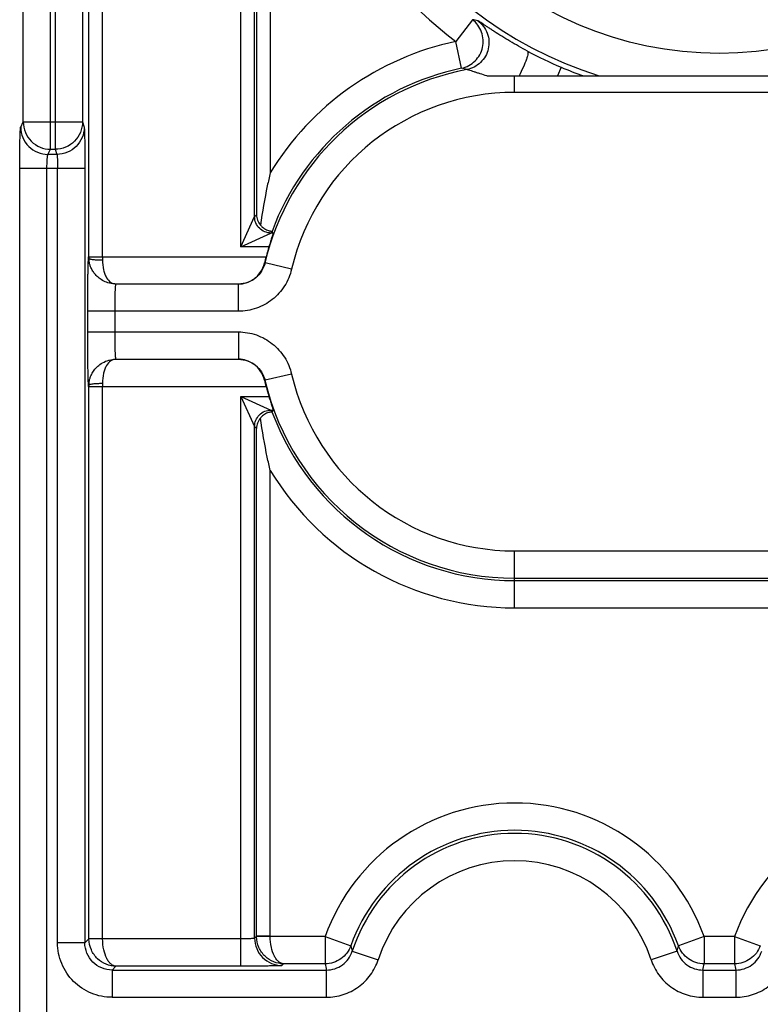
# Model space of a CAD drawing. Units: millimetres. Extents: x 0 to 420, y 0 to 297.
# Drawn here: x 201 to 205, y 169 to 174 of the extents above; entities that cross this region are included whole.
import ezdxf

# ---------------------------------------------------------------- set-up
doc = ezdxf.new("R2010")
doc.units = ezdxf.units.MM
doc.header["$LTSCALE"] = 23.1
doc.layers.get('0').update_dxf_attribs({"linetype": 'CONTINUOUS'})
doc.layers.add('INTF_1', color=7, linetype='CONTINUOUS')
doc.styles.get("Standard").update_dxf_attribs({"font": 'txt', "width": 0.8})
doc.dimstyles.new('DIMSTYLE_9', dxfattribs={"dimtxt": 2.5, "dimasz": 2.5, "dimexe": 1, "dimexo": 0, "dimtad": 1, "dimdec": 0, "dimlfac": 6.666667, "dimtxsty": 'STANDARD', "dimblk": '_FILLED', "dimblk1": '_FILLED', "dimblk2": '_FILLED', "dimcen": 0.09, "dimazin": 2, "dimtp": 0.2, "dimtm": 0.2, "dimtfac": 1, "dimtdec": 0, "dimtmove": 0, "dimatfit": 2, "dimldrblk": '_FILLED', "dimfxl": 1, "dimtolj": 1, "dimarcsym": 0})

# ---------------------------------------------------------------- blocks, each defined once
blk = doc.blocks.new('_FILLED')
at = {"color": 0, "linetype": 'BYBLOCK'}
blk.add_solid([(0, 0), (-1, 0.166), (-1, -0.166)], dxfattribs=at)
blk = doc.blocks.new('*D24')
at = {"color": 2, "linetype": 'CONTINUOUS'}
for p, q in [((204.5278, 176.0647), (205.1428, 175.72)), ((205.7579, 175.3754), (205.1428, 175.72)), ((205.1428, 175.72), (219.3155, 167.7785)), ((219.3155, 167.7785), (232.1488, 167.7785)), ((232.1488, 167.7785), (221.8155, 167.7785))]:
    blk.add_line(p, q, dxfattribs=at)
at = {"color": 2, "linetype": 'CONTINUOUS', "xscale": 2.5, "yscale": 2.5, "zscale": 2.5}
for p, rotation in [((205.7579, 175.3754), 330.7361906636), ((204.5278, 176.0647), 150.7361906636)]:
    blk.add_blockref('_FILLED', p, dxfattribs=dict(at, rotation=rotation))

msp = doc.modelspace()

# ---------------------------------------------------------------- linework, layer by layer
at = {"layer": 'INTF_1', "color": 9, "linetype": 'CONTINUOUS'}
for p, q in [((201.4675, 173.2168), (201.4675, 193.0447)), ((201.4931, 193.0447), (201.4931, 173.2168)), ((201.3176, 173.3666), (201.3176, 192.9386)), ((201.6431, 192.9386), (201.6431, 173.3666)), ((202.5139, 172.6817), (202.5139, 178.7593)), ((201.6785, 172.6267), (201.6785, 178.7364)), ((201.7535, 172.6267), (201.7535, 178.7364)), ((202.5889, 172.8466), (202.5889, 178.5423)), ((202.5994, 178.5581), (202.5994, 172.8572)), ((202.6744, 178.353), (202.6744, 173.0871)), ((203.7858, 173.9286), (203.6953, 173.809)), ((203.726, 173.6622), (203.6953, 173.809)), ((204.2736, 173.6674), (204.2535, 173.62)), ((204.0178, 173.5293), (204.0178, 173.62)), ((206.2678, 173.5293), (204.0178, 173.5293)), ((201.3035, 173.3385), (201.3176, 173.3666)), ((201.3176, 173.3666), (201.6431, 173.3666)), ((201.6431, 173.3666), (201.6524, 173.3385)), ((201.4535, 173.1887), (201.4675, 173.2168)), ((201.5024, 173.1887), (201.4535, 173.1887)), ((201.4675, 173.2168), (201.4931, 173.2168)), ((201.4931, 173.2168), (201.5024, 173.1887)), ((201.2979, 173.1138), (201.6561, 173.1138)), ((201.2979, 165.9386), (201.2979, 173.1138)), ((201.4479, 166.0007), (201.4479, 173.1138)), ((201.5062, 168.8583), (201.5062, 173.1138)), ((201.6561, 173.1138), (201.6561, 168.8583)), ((202.5889, 172.8466), (202.5994, 172.8572)), ((202.5139, 172.6817), (202.5889, 172.8466)), ((202.5139, 172.6817), (202.6789, 172.7567)), ((202.6789, 172.7567), (202.686, 172.7638)), ((202.6911, 172.7567), (202.6789, 172.7567)), ((202.6673, 172.6817), (202.5139, 172.6817)), ((201.6785, 172.6267), (202.6517, 172.6267)), ((201.7535, 172.6267), (201.7534, 172.6086)), ((202.646, 172.5924), (202.6433, 172.5925)), ((202.792, 172.5581), (202.646, 172.5924)), ((202.4999, 172.3267), (202.4999, 172.4767)), ((202.4999, 172.3267), (201.6719, 172.3267)), ((201.6719, 172.2134), (201.6719, 172.3267)), ((201.8219, 172.2134), (201.8219, 172.3267)), ((201.6719, 172.2134), (202.4999, 172.2134)), ((202.4999, 172.2134), (202.4999, 172.0634)), ((202.646, 171.9477), (202.6433, 171.9476)), ((202.792, 171.982), (202.646, 171.9477)), ((201.6785, 171.9134), (202.6517, 171.9134)), ((201.6785, 168.8806), (201.6785, 171.9134)), ((201.7534, 171.9315), (201.7535, 171.9134)), ((201.7535, 168.8806), (201.7535, 171.9134)), ((202.5139, 171.8592), (202.667, 171.8592)), ((202.5139, 171.8592), (202.6789, 171.7843)), ((202.5139, 171.8592), (202.5889, 171.6943)), ((202.5139, 168.7294), (202.5139, 171.8592)), ((202.6789, 171.7843), (202.6908, 171.7843)), ((202.6789, 171.7843), (202.6859, 171.7772)), ((202.5889, 171.6943), (202.5994, 171.6837)), ((202.5889, 168.8832), (202.5889, 171.6943)), ((202.5994, 168.8937), (202.5994, 171.6837)), ((202.6744, 168.8937), (202.6744, 171.453)), ((204.0178, 171.0108), (206.2678, 171.0108)), ((204.0178, 170.6976), (204.0178, 171.0108)), ((204.0178, 170.8608), (206.2678, 170.8608)), ((204.0178, 170.8476), (206.2678, 170.8476)), ((204.0178, 170.6976), (206.2678, 170.6976)), ((201.6561, 168.8583), (201.5062, 168.8583)), ((201.6785, 168.8806), (201.6561, 168.8583)), ((201.7535, 168.8806), (201.6785, 168.8806)), ((201.7535, 168.8794), (201.6785, 168.8781)), ((201.7535, 168.8794), (201.7535, 168.8806)), ((202.5139, 168.8794), (201.7535, 168.8794)), ((202.5994, 168.8937), (202.5889, 168.8832)), ((202.6744, 168.8937), (202.5994, 168.8937)), ((202.6744, 168.8924), (202.5994, 168.8912)), ((202.6744, 168.8924), (202.6744, 168.8937)), ((202.9766, 168.8924), (202.6744, 168.8924)), ((202.9766, 168.8924), (203.1178, 168.8419)), ((202.9766, 168.8924), (202.9766, 168.7425)), ((205.0591, 168.8924), (204.9178, 168.8419)), ((205.2266, 168.8924), (205.0591, 168.8924)), ((205.0591, 168.8924), (205.0591, 168.7425)), ((205.2266, 168.8924), (205.3678, 168.8419)), ((205.2266, 168.8924), (205.2266, 168.7425)), ((203.1255, 168.8118), (203.2681, 168.7651)), ((204.9102, 168.8118), (204.7676, 168.7651)), ((201.8272, 168.7294), (201.8061, 168.7083)), ((201.8061, 168.7083), (202.9829, 168.7083)), ((201.8061, 168.7083), (201.8061, 168.5584)), ((202.5139, 168.7294), (201.8272, 168.7294)), ((202.7481, 168.7425), (202.7388, 168.7332)), ((202.9766, 168.7425), (202.7481, 168.7425)), ((202.9829, 168.7083), (202.9829, 168.5584)), ((205.0527, 168.7083), (205.2329, 168.7083)), ((205.0527, 168.7083), (205.0527, 168.5584)), ((205.2266, 168.7425), (205.0591, 168.7425)), ((205.2329, 168.7083), (205.2329, 168.5584)), ((201.8061, 168.5584), (202.9829, 168.5584)), ((205.0527, 168.5584), (205.2329, 168.5584))]:
    msp.add_line(p, q, dxfattribs=at)
at = {"layer": 'INTF_1', "color": 7, "linetype": 'CONTINUOUS'}
for p, q in [((203.8654, 173.62), (206.4202, 173.62)), ((202.6911, 172.7567), (202.686, 172.7638)), ((202.4999, 172.4767), (201.8272, 172.4767)), ((202.5015, 172.4767), (202.4999, 172.4767)), ((201.8272, 172.0634), (202.4999, 172.0634)), ((202.4999, 172.0634), (202.5014, 172.0634)), ((202.6908, 171.7843), (202.6859, 171.7772))]:
    msp.add_line(p, q, dxfattribs=at)
for points in [[(201.8272, 172.4767), (201.8199, 172.4769), (201.8101, 172.4777), (201.8006, 172.4791), (201.7916, 172.481), (201.783, 172.4834), (201.7748, 172.4861), (201.767, 172.4893), (201.7596, 172.4928), (201.7526, 172.4965), (201.746, 172.5006), (201.7398, 172.5048), (201.7339, 172.5092), (201.7285, 172.5138), (201.7233, 172.5185), (201.7186, 172.5233), (201.7142, 172.5281), (201.7101, 172.533), (201.7063, 172.5379), (201.7028, 172.5429), (201.6997, 172.5478), (201.6968, 172.5527), (201.6941, 172.5576), (201.6918, 172.5623), (201.6896, 172.5671), (201.6877, 172.5717), (201.6861, 172.5761), (201.6846, 172.5804), (201.6834, 172.5844), (201.6824, 172.5882), (201.6815, 172.5915), (201.6809, 172.5944), (201.6804, 172.5969), (201.68, 172.5992), (201.6796, 172.6011), (201.6794, 172.6029), (201.6791, 172.6044), (201.679, 172.6056), (201.6789, 172.6066), (201.6788, 172.6073), (201.6788, 172.6078)], [(201.6787, 171.9322), (201.6788, 171.9323), (201.6788, 171.9327), (201.6789, 171.9334), (201.679, 171.9344), (201.6791, 171.9357), (201.6794, 171.9372), (201.6796, 171.939), (201.68, 171.9409), (201.6804, 171.9432), (201.6809, 171.9457), (201.6815, 171.9486), (201.6824, 171.952), (201.6834, 171.9557), (201.6846, 171.9597), (201.6861, 171.9639), (201.6877, 171.9684), (201.6896, 171.973), (201.6918, 171.9778), (201.6942, 171.9827), (201.697, 171.9877), (201.7, 171.9929), (201.7035, 171.9981), (201.7073, 172.0034), (201.7115, 172.0088), (201.7161, 172.0142), (201.7212, 172.0195), (201.7267, 172.0248), (201.7327, 172.0299), (201.7392, 172.0349), (201.7461, 172.0396), (201.7536, 172.0441), (201.7615, 172.0482), (201.7699, 172.052), (201.7787, 172.0553), (201.7881, 172.0582), (201.7979, 172.0605), (201.8082, 172.0622), (201.8189, 172.0631), (201.8272, 172.0634)]]:
    msp.add_lwpolyline(points, dxfattribs=at)
at = {"layer": 'INTF_1', "color": 9, "linetype": 'CONTINUOUS'}
msp.add_circle((205.1428, 175.72), 1.9765, dxfattribs=at)
for centre, radius, start, end in [((205.1428, 175.72), 2.2015, 287.4583, 252.5417), ((205.1428, 175.72), 2.3974, 185.5564, 232.8568), ((202.2118, 165.9982), 8.0851, 78.55661, 78.77397), ((204.0178, 172.27), 1.5724, 101.838, 148.6929), ((205.1695, 175.7826), 2.2971, 241.9341, 247.0444), ((205.1428, 175.72), 2.2291, 247.0483, 250.411), ((204.0178, 172.27), 1.4092, 100.7568, 166.7765), ((204.0178, 172.27), 1.4224, 101.838, 159.5961), ((200.7493, 162.4671), 11.5841, 74.96266, 75.11002), ((204.0178, 172.27), 1.2593, 90, 166.7765), ((197.4125, 172.6267), 4.2659, 359.8786, 0.0002), ((201.8236, 172.6172), 0.1452, 179.8072, 183.5451), ((201.8216, 172.6171), 0.1431, 183.5534, 183.7603), ((204.0178, 172.27), 1.4092, 193.2235, 270), ((204.0178, 172.27), 1.2593, 193.2235, 270), ((201.8235, 171.9229), 0.1451, 176.329, 180.1934), ((197.4125, 171.9134), 4.266, 359.9998, 0.1214), ((201.8215, 171.923), 0.143, 176.1614, 176.3201), ((204.0178, 172.27), 1.4224, 200.3691, 270), ((204.0178, 172.27), 1.5724, 211.307, 270), ((204.0178, 168.52), 1.1058, 19.6798, 160.3202), ((206.2678, 168.52), 1.1058, 19.6798, 160.3202), ((204.0178, 168.52), 0.9558, 19.6798, 160.3202), ((204.0178, 168.52), 0.9388, 18.1033, 161.8967), ((204.0178, 168.52), 0.7888, 18.1033, 161.8967), ((201.8285, 168.8807), 0.15, 180.0087, 180.9913), ((202.7494, 168.8938), 0.15, 180.0087, 180.9913), ((204.2894, 169.1241), 1.2051, 193.54, 195.0207), ((203.7463, 169.1241), 1.2051, 344.9793, 346.46), ((204.3486, 168.9802), 1.3924, 189.8324, 191.2609), ((203.6871, 168.9802), 1.3924, 348.7391, 350.1676), ((206.5986, 168.9802), 1.3924, 189.8324, 191.2609)]:
    msp.add_arc(centre, radius, start, end, dxfattribs=at)
at = {"layer": 'INTF_1', "color": 7, "linetype": 'CONTINUOUS'}
for centre, radius, start, end in [((202.7322, 172.7959), 0.0562, 212.2186, 214.7991), ((204.0178, 172.27), 1.4119, 163.0501, 165.3676), ((203.8287, 172.3194), 1.2165, 165.365, 167.0262), ((203.8315, 172.2214), 1.2193, 192.9757, 194.6331), ((204.0178, 172.27), 1.4119, 194.6324, 196.9151), ((202.7323, 171.745), 0.0565, 145.1858, 147.98)]:
    msp.add_arc(centre, radius, start, end, dxfattribs=at)
at = {"layer": 'INTF_1', "color": 9, "linetype": 'CONTINUOUS'}
for points, knots in [([(203.726, 173.6622), (203.74, 173.6651), (203.7671, 173.6751), (203.8019, 173.7008), (203.8281, 173.7353), (203.8435, 173.7757), (203.8469, 173.8189), (203.838, 173.8613), (203.8175, 173.8994), (203.7972, 173.92), (203.7858, 173.9286)], [0, 0, 0, 0, 0.124958, 0.249948, 0.374965, 0.5, 0.625035, 0.750052, 0.875042, 1, 1, 1, 1]), ([(203.8159, 173.9225), (203.8275, 173.914), (203.8483, 173.8933), (203.8693, 173.8548), (203.8785, 173.8119), (203.875, 173.7681), (203.8592, 173.7271), (203.8323, 173.6924), (203.7967, 173.6668), (203.769, 173.6572), (203.7548, 173.6545)], [0, 0, 0, 0, 0.124955, 0.249943, 0.374962, 0.5, 0.625038, 0.750057, 0.875045, 1, 1, 1, 1]), ([(204.0887, 173.7556), (204.0721, 173.7645), (204.0395, 173.7824), (203.9921, 173.8098), (203.9477, 173.8369), (203.913, 173.8589), (203.8877, 173.8754), (203.8709, 173.8865), (203.856, 173.8965), (203.8432, 173.9051), (203.8327, 173.9121), (203.8255, 173.9168), (203.8211, 173.9197), (203.8187, 173.9211), (203.8171, 173.922), (203.8162, 173.9225), (203.8159, 173.9225)], [0, 0, 0, 0, 0.176521, 0.348668, 0.513038, 0.66462, 0.733583, 0.796729, 0.853044, 0.901518, 0.941196, 0.971238, 0.982428, 0.990975, 0.996835, 1, 1, 1, 1]), ([(204.0887, 173.7556), (204.0902, 173.7546), (204.0912, 173.7512), (204.0913, 173.7465), (204.0906, 173.7388), (204.0879, 173.7269), (204.0801, 173.7023), (204.065, 173.666), (204.0504, 173.636), (204.042, 173.62)], [0, 0, 0, 0, 0.03626, 0.064147, 0.099528, 0.192902, 0.314802, 0.628534, 1, 1, 1, 1]), ([(203.8654, 173.62), (203.853, 173.6237), (203.8348, 173.6293), (203.8112, 173.6368), (203.7951, 173.6419), (203.7807, 173.6466), (203.7702, 173.65), (203.7632, 173.6522), (203.7594, 173.6534), (203.7567, 173.6541), (203.7553, 173.6545), (203.7548, 173.6545)], [0, 0, 0, 0, 0.335055, 0.493081, 0.640845, 0.773535, 0.884098, 0.928181, 0.963019, 0.987304, 1, 1, 1, 1]), ([(201.3176, 173.3666), (201.3176, 173.3471), (201.3255, 173.3078), (201.3588, 173.258), (201.4086, 173.2247), (201.448, 173.2168), (201.4675, 173.2168)], [0, 0, 0, 0, 0.249835, 0.499832, 0.749928, 1, 1, 1, 1]), ([(201.6431, 173.3666), (201.643, 173.3471), (201.6352, 173.3078), (201.6018, 173.258), (201.552, 173.2247), (201.5126, 173.2168), (201.4931, 173.2168)], [0, 0, 0, 0, 0.249828, 0.499801, 0.74989, 1, 1, 1, 1]), ([(201.2979, 173.1138), (201.2979, 173.1279), (201.298, 173.1557), (201.2983, 173.1962), (201.2988, 173.2337), (201.2995, 173.2668), (201.3002, 173.2912), (201.3008, 173.3077), (201.3013, 173.3175), (201.3018, 173.3255), (201.3023, 173.3316), (201.3028, 173.3357), (201.3032, 173.3378), (201.3035, 173.3385)], [0, 0, 0, 0, 0.188793, 0.370804, 0.539495, 0.688814, 0.813411, 0.865008, 0.908834, 0.944503, 0.971706, 0.990227, 1, 1, 1, 1]), ([(201.3035, 173.3385), (201.3035, 173.319), (201.3114, 173.2796), (201.3448, 173.2299), (201.3946, 173.1965), (201.434, 173.1887), (201.4535, 173.1887)], [0, 0, 0, 0, 0.249835, 0.499832, 0.749928, 1, 1, 1, 1]), ([(201.6524, 173.3385), (201.6524, 173.319), (201.6446, 173.2796), (201.6112, 173.2299), (201.5614, 173.1965), (201.5219, 173.1887), (201.5024, 173.1887)], [0, 0, 0, 0, 0.249828, 0.499801, 0.74989, 1, 1, 1, 1]), ([(201.6524, 173.3385), (201.6526, 173.3378), (201.6529, 173.3357), (201.6532, 173.3316), (201.6536, 173.3255), (201.6541, 173.3136), (201.6546, 173.2945), (201.6551, 173.2668), (201.6556, 173.2336), (201.6559, 173.1962), (201.6561, 173.1557), (201.6561, 173.1279), (201.6561, 173.1138)], [0, 0, 0, 0, 0.009604, 0.028047, 0.055209, 0.090859, 0.186283, 0.310917, 0.460292, 0.629051, 0.811133, 1, 1, 1, 1]), ([(201.4479, 173.1138), (201.4479, 173.1231), (201.4481, 173.1366), (201.4487, 173.1538), (201.4494, 173.1648), (201.4502, 173.1741), (201.4511, 173.1811), (201.452, 173.1856), (201.4528, 173.1878), (201.4532, 173.1885), (201.4535, 173.1887)], [0, 0, 0, 0, 0.368867, 0.536672, 0.685247, 0.809369, 0.904785, 0.968488, 0.988081, 1, 1, 1, 1]), ([(201.5024, 173.1887), (201.5026, 173.1885), (201.5029, 173.1878), (201.5035, 173.1855), (201.504, 173.1811), (201.5046, 173.174), (201.5051, 173.1648), (201.5056, 173.1538), (201.506, 173.1365), (201.5062, 173.1231), (201.5062, 173.1138)], [0, 0, 0, 0, 0.010636, 0.029569, 0.09275, 0.188164, 0.312573, 0.461603, 0.629949, 1, 1, 1, 1]), ([(202.6789, 172.7567), (202.6672, 172.7567), (202.6435, 172.7613), (202.6136, 172.7814), (202.5936, 172.8113), (202.5889, 172.8349), (202.5889, 172.8466)], [0, 0, 0, 0, 0.24999, 0.5, 0.75001, 1, 1, 1, 1]), ([(201.6719, 172.3267), (201.6719, 172.3492), (201.672, 172.3931), (201.6724, 172.4561), (201.6729, 172.505), (201.6735, 172.54), (201.6739, 172.5623), (201.6744, 172.5816), (201.6749, 172.5976), (201.6754, 172.6088), (201.6758, 172.616), (201.6761, 172.6199), (201.6763, 172.6227), (201.6765, 172.6244), (201.6767, 172.6253), (201.6768, 172.626), (201.6769, 172.6264), (201.6771, 172.6267), (201.6774, 172.6266), (201.6774, 172.6263), (201.6777, 172.6255), (201.6779, 172.6238), (201.6782, 172.621), (201.6784, 172.6189), (201.6785, 172.6177)], [0, 0, 0, 0, 0.218343, 0.425468, 0.610738, 0.692147, 0.764641, 0.827289, 0.879287, 0.919968, 0.935899, 0.948821, 0.958697, 0.962486, 0.965506, 0.967763, 0.969267, 0.97007, 0.97057, 0.971606, 0.973371, 0.979183, 0.988064, 1, 1, 1, 1]), ([(201.6785, 172.6177), (201.6786, 172.6169), (201.6809, 172.6153), (201.6852, 172.614), (201.6923, 172.6124), (201.7015, 172.6112), (201.7127, 172.6101), (201.7302, 172.609), (201.744, 172.6086), (201.7534, 172.6086)], [0, 0, 0, 0, 0.031542, 0.093388, 0.187312, 0.310765, 0.459512, 0.628188, 1, 1, 1, 1]), ([(201.7534, 172.6086), (201.7534, 172.5903), (201.7557, 172.5637), (201.765, 172.5313), (201.7764, 172.5068), (201.7927, 172.4877), (201.8124, 172.4782), (201.8224, 172.4767), (201.8272, 172.4767)], [0, 0, 0, 0, 0.331449, 0.477874, 0.607848, 0.821476, 0.91311, 1, 1, 1, 1]), ([(202.646, 172.5924), (202.6422, 172.5763), (202.6291, 172.5451), (202.5954, 172.5075), (202.5513, 172.4828), (202.518, 172.4769), (202.5015, 172.4767)], [0, 0, 0, 0, 0.250015, 0.50002, 0.750013, 1, 1, 1, 1]), ([(202.792, 172.5581), (202.7843, 172.5256), (202.7579, 172.4628), (202.6897, 172.3871), (202.6004, 172.338), (202.5332, 172.3267), (202.4999, 172.3267)], [0, 0, 0, 0, 0.249999, 0.499999, 0.749999, 1, 1, 1, 1]), ([(201.8219, 172.3267), (201.8219, 172.3365), (201.822, 172.3556), (201.8223, 172.3834), (201.8227, 172.409), (201.8234, 172.4314), (201.824, 172.4478), (201.8246, 172.4586), (201.8251, 172.4649), (201.8256, 172.4698), (201.826, 172.4735), (201.8264, 172.4754), (201.8269, 172.4767), (201.8272, 172.4767)], [0, 0, 0, 0, 0.194703, 0.38192, 0.55446, 0.705703, 0.829865, 0.880268, 0.922226, 0.955351, 0.979359, 0.994109, 1, 1, 1, 1]), ([(201.6785, 171.9224), (201.6784, 171.9212), (201.6782, 171.919), (201.6779, 171.9163), (201.6777, 171.9146), (201.6774, 171.9138), (201.6774, 171.9134), (201.6771, 171.9133), (201.6769, 171.9137), (201.6768, 171.9141), (201.6767, 171.9148), (201.6765, 171.9157), (201.6763, 171.9174), (201.6761, 171.9201), (201.6758, 171.9241), (201.6754, 171.9313), (201.6749, 171.9425), (201.6744, 171.9585), (201.6739, 171.9778), (201.6735, 172.0001), (201.6729, 172.0351), (201.6724, 172.084), (201.672, 172.147), (201.6719, 172.1908), (201.6719, 172.2134)], [0, 0, 0, 0, 0.011936, 0.020817, 0.026629, 0.028394, 0.02943, 0.02993, 0.030734, 0.032237, 0.034494, 0.037515, 0.041303, 0.051179, 0.064101, 0.080032, 0.120713, 0.172711, 0.235359, 0.307853, 0.389262, 0.574531, 0.781656, 1, 1, 1, 1]), ([(201.8272, 172.0634), (201.8269, 172.0634), (201.8264, 172.0647), (201.826, 172.0666), (201.8256, 172.0703), (201.8251, 172.0752), (201.8246, 172.0815), (201.824, 172.0923), (201.8234, 172.1086), (201.8227, 172.1311), (201.8223, 172.1567), (201.822, 172.1845), (201.8219, 172.2036), (201.8219, 172.2134)], [0, 0, 0, 0, 0.005891, 0.020642, 0.044649, 0.077774, 0.119732, 0.170135, 0.294297, 0.44554, 0.618079, 0.805296, 1, 1, 1, 1]), ([(202.4999, 172.2134), (202.5332, 172.2134), (202.6004, 172.202), (202.6897, 172.1529), (202.7579, 172.0773), (202.7843, 172.0144), (202.792, 171.982)], [0, 0, 0, 0, 0.25, 0.500001, 0.75, 1, 1, 1, 1]), ([(201.8272, 172.0634), (201.8224, 172.0634), (201.8124, 172.0619), (201.7927, 172.0524), (201.7764, 172.0333), (201.765, 172.0088), (201.7557, 171.9764), (201.7534, 171.9498), (201.7534, 171.9315)], [0, 0, 0, 0, 0.08689, 0.178524, 0.392152, 0.522125, 0.668551, 1, 1, 1, 1]), ([(202.5014, 172.0634), (202.518, 172.0632), (202.5513, 172.0573), (202.5954, 172.0326), (202.6291, 171.995), (202.6422, 171.9638), (202.646, 171.9477)], [0, 0, 0, 0, 0.249987, 0.49998, 0.749985, 1, 1, 1, 1]), ([(201.6785, 171.9224), (201.6786, 171.9232), (201.6809, 171.9248), (201.6852, 171.9261), (201.6923, 171.9276), (201.7015, 171.9289), (201.7127, 171.93), (201.7302, 171.9311), (201.744, 171.9315), (201.7534, 171.9315)], [0, 0, 0, 0, 0.031541, 0.093388, 0.187312, 0.310765, 0.459512, 0.628188, 1, 1, 1, 1]), ([(202.5889, 171.6943), (202.5889, 171.706), (202.5936, 171.7296), (202.6136, 171.7595), (202.6435, 171.7796), (202.6672, 171.7842), (202.6789, 171.7843)], [0, 0, 0, 0, 0.24999, 0.5, 0.75001, 1, 1, 1, 1]), ([(201.8061, 168.5584), (201.7671, 168.5584), (201.6882, 168.574), (201.5885, 168.6407), (201.5218, 168.7404), (201.5062, 168.8193), (201.5062, 168.8583)], [0, 0, 0, 0, 0.25, 0.5, 0.75, 1, 1, 1, 1]), ([(201.8061, 168.7083), (201.7866, 168.7083), (201.7472, 168.7161), (201.6973, 168.7495), (201.6639, 168.7994), (201.6561, 168.8388), (201.6561, 168.8583)], [0, 0, 0, 0, 0.250007, 0.500032, 0.750041, 1, 1, 1, 1]), ([(201.8272, 168.7294), (201.8089, 168.7295), (201.7714, 168.7369), (201.7226, 168.7684), (201.6878, 168.8175), (201.6788, 168.8578), (201.6785, 168.8781)], [0, 0, 0, 0, 0.237426, 0.481776, 0.736693, 1, 1, 1, 1]), ([(201.8272, 168.7294), (201.8225, 168.7295), (201.8128, 168.7318), (201.7993, 168.7405), (201.7869, 168.754), (201.7712, 168.7798), (201.7575, 168.8223), (201.7536, 168.8594), (201.7535, 168.8794)], [0, 0, 0, 0, 0.077248, 0.163289, 0.263573, 0.380921, 0.66641, 1, 1, 1, 1]), ([(202.5889, 168.8832), (202.5888, 168.883), (202.5882, 168.8827), (202.587, 168.8824), (202.5851, 168.882), (202.5813, 168.8815), (202.575, 168.881), (202.5658, 168.8804), (202.5546, 168.88), (202.5419, 168.8796), (202.5282, 168.8794), (202.5187, 168.8794), (202.5139, 168.8794)], [0, 0, 0, 0, 0.008124, 0.024572, 0.04988, 0.083973, 0.177363, 0.301484, 0.451778, 0.622651, 0.807709, 1, 1, 1, 1]), ([(202.5889, 168.8832), (202.5889, 168.8637), (202.5967, 168.8243), (202.6301, 168.7744), (202.6799, 168.7411), (202.7193, 168.7332), (202.7388, 168.7332)], [0, 0, 0, 0, 0.24999, 0.5, 0.75001, 1, 1, 1, 1]), ([(202.7481, 168.7425), (202.7298, 168.7426), (202.6924, 168.75), (202.6435, 168.7815), (202.6087, 168.8306), (202.5998, 168.8709), (202.5994, 168.8912)], [0, 0, 0, 0, 0.237426, 0.481776, 0.736693, 1, 1, 1, 1]), ([(202.7481, 168.7425), (202.7435, 168.7426), (202.7337, 168.7449), (202.7203, 168.7536), (202.7079, 168.7671), (202.6921, 168.7929), (202.6784, 168.8354), (202.6746, 168.8725), (202.6744, 168.8924)], [0, 0, 0, 0, 0.077248, 0.163289, 0.263573, 0.380921, 0.66641, 1, 1, 1, 1]), ([(203.1178, 168.8419), (203.1127, 168.8275), (203.0979, 168.8002), (203.0643, 168.7679), (203.0226, 168.7472), (202.9919, 168.7425), (202.9766, 168.7425)], [0, 0, 0, 0, 0.249986, 0.499983, 0.74999, 1, 1, 1, 1]), ([(202.9829, 168.7083), (202.9986, 168.7083), (203.03, 168.7133), (203.0725, 168.7349), (203.1062, 168.7685), (203.1207, 168.7969), (203.1255, 168.8118)], [0, 0, 0, 0, 0.250009, 0.500015, 0.750012, 1, 1, 1, 1]), ([(204.9102, 168.8118), (204.915, 168.7969), (204.9295, 168.7685), (204.9632, 168.7349), (205.0056, 168.7133), (205.0371, 168.7083), (205.0527, 168.7083)], [0, 0, 0, 0, 0.249987, 0.499984, 0.74999, 1, 1, 1, 1]), ([(205.0591, 168.7425), (205.0438, 168.7425), (205.013, 168.7472), (204.9713, 168.7679), (204.9378, 168.8002), (204.923, 168.8275), (204.9178, 168.8419)], [0, 0, 0, 0, 0.25001, 0.500017, 0.750014, 1, 1, 1, 1]), ([(205.3678, 168.8419), (205.3627, 168.8275), (205.3479, 168.8002), (205.3143, 168.7679), (205.2726, 168.7472), (205.2419, 168.7425), (205.2266, 168.7425)], [0, 0, 0, 0, 0.249986, 0.499983, 0.74999, 1, 1, 1, 1]), ([(205.2329, 168.7083), (205.2486, 168.7083), (205.28, 168.7133), (205.3225, 168.7349), (205.3562, 168.7685), (205.3707, 168.7969), (205.3755, 168.8118)], [0, 0, 0, 0, 0.250009, 0.500015, 0.750012, 1, 1, 1, 1]), ([(202.9829, 168.5584), (203.0142, 168.5584), (203.0771, 168.5683), (203.162, 168.6115), (203.2294, 168.6787), (203.2584, 168.7355), (203.2681, 168.7651)], [0, 0, 0, 0, 0.25, 0.499999, 0.749999, 1, 1, 1, 1]), ([(204.7676, 168.7651), (204.7773, 168.7355), (204.8063, 168.6787), (204.8737, 168.6115), (204.9586, 168.5683), (205.0215, 168.5584), (205.0527, 168.5584)], [0, 0, 0, 0, 0.25, 0.5, 0.75, 1, 1, 1, 1]), ([(205.2329, 168.5584), (205.2642, 168.5584), (205.3271, 168.5683), (205.412, 168.6115), (205.4794, 168.6787), (205.5084, 168.7355), (205.5181, 168.7651)], [0, 0, 0, 0, 0.25, 0.499999, 0.749999, 1, 1, 1, 1]), ([(202.7388, 168.7332), (202.7387, 168.7331), (202.7382, 168.733), (202.7373, 168.7328), (202.7357, 168.7326), (202.7327, 168.7324), (202.7276, 168.7321), (202.72, 168.7317), (202.7104, 168.7314), (202.699, 168.7311), (202.6859, 168.7308), (202.6652, 168.7304), (202.6361, 168.73), (202.598, 168.7296), (202.5568, 168.7294), (202.5284, 168.7294), (202.5139, 168.7294)], [0, 0, 0, 0, 0.002193, 0.006647, 0.013411, 0.022485, 0.04749, 0.081447, 0.124043, 0.174881, 0.233485, 0.299305, 0.450053, 0.621468, 0.807109, 1, 1, 1, 1])]:
    msp.add_open_spline(points, degree=3, knots=knots, dxfattribs=at)
at = {"layer": 'INTF_1', "color": 7, "linetype": 'CONTINUOUS'}
for points, knots in [([(202.6744, 173.0871), (202.6689, 173.0633), (202.6481, 172.9684), (202.6311, 172.8726), (202.6212, 172.8004)], [0, 0, 0, 0, 0.250862, 1, 1, 1, 1]), ([(202.5994, 172.8572), (202.5996, 172.8472), (202.6035, 172.8266), (202.6142, 172.8085), (202.6212, 172.8004)], [0, 0, 0, 0, 0.483607, 1, 1, 1, 1]), ([(202.6212, 172.8004), (202.6246, 172.7963), (202.6317, 172.7889), (202.6432, 172.7803), (202.6543, 172.7744), (202.6641, 172.7706), (202.6714, 172.7686), (202.6762, 172.7676), (202.679, 172.7671), (202.6813, 172.7667), (202.683, 172.7664), (202.684, 172.7662), (202.6846, 172.7661), (202.6847, 172.766)], [0, 0, 0, 0, 0.217382, 0.412267, 0.581837, 0.724658, 0.839581, 0.886118, 0.925046, 0.956101, 0.979035, 0.993657, 1, 1, 1, 1]), ([(202.6911, 172.7567), (202.6912, 172.7565), (202.6909, 172.7559), (202.6907, 172.7547), (202.69, 172.7527), (202.6892, 172.7501), (202.6882, 172.7468), (202.6863, 172.7412), (202.6836, 172.733), (202.6799, 172.7218), (202.6759, 172.7092), (202.6716, 172.6957), (202.6687, 172.6864), (202.6673, 172.6817)], [0, 0, 0, 0, 0.006396, 0.022622, 0.048549, 0.083819, 0.127946, 0.180342, 0.30725, 0.458774, 0.628839, 0.811304, 1, 1, 1, 1]), ([(202.4999, 172.4767), (202.5145, 172.4767), (202.5447, 172.4813), (202.5874, 172.5027), (202.6241, 172.54), (202.639, 172.5739), (202.6433, 172.5925)], [0, 0, 0, 0, 0.222105, 0.454918, 0.710671, 1, 1, 1, 1]), ([(202.6433, 171.9476), (202.639, 171.9662), (202.6241, 172.0001), (202.5874, 172.0374), (202.5447, 172.0587), (202.5145, 172.0634), (202.4999, 172.0634)], [0, 0, 0, 0, 0.289329, 0.545082, 0.777895, 1, 1, 1, 1]), ([(202.667, 171.8592), (202.6684, 171.8545), (202.6713, 171.8452), (202.6756, 171.8317), (202.6797, 171.8191), (202.6833, 171.8079), (202.686, 171.7997), (202.6879, 171.7941), (202.6889, 171.7908), (202.6897, 171.7882), (202.6904, 171.7862), (202.6906, 171.785), (202.6909, 171.7844), (202.6908, 171.7843)], [0, 0, 0, 0, 0.188713, 0.371191, 0.541262, 0.692784, 0.819683, 0.872073, 0.916194, 0.951459, 0.977381, 0.993605, 1, 1, 1, 1]), ([(202.6844, 171.7749), (202.6843, 171.7748), (202.6837, 171.7747), (202.6827, 171.7745), (202.681, 171.7742), (202.6788, 171.7738), (202.6759, 171.7733), (202.6711, 171.7722), (202.6639, 171.7702), (202.6541, 171.7664), (202.6431, 171.7605), (202.6315, 171.7519), (202.6244, 171.7445), (202.6211, 171.7404)], [0, 0, 0, 0, 0.006345, 0.020956, 0.043868, 0.074895, 0.113792, 0.160299, 0.275176, 0.417984, 0.587581, 0.782526, 1, 1, 1, 1]), ([(202.6211, 171.7404), (202.6142, 171.7323), (202.6034, 171.7143), (202.5996, 171.6937), (202.5994, 171.6837)], [0, 0, 0, 0, 0.516325, 1, 1, 1, 1]), ([(202.6744, 171.453), (202.6689, 171.4768), (202.648, 171.572), (202.631, 171.6681), (202.6211, 171.7404)], [0, 0, 0, 0, 0.250869, 1, 1, 1, 1])]:
    msp.add_open_spline(points, degree=3, knots=knots, dxfattribs=at)

# ---------------------------------------------------------------- dimensions: what is measured, and where the dimension line sits
at = {"color": 2, "linetype": 'CONTINUOUS'}
dim = msp.add_diameter_dim_2p(p1=(205.7579, 175.3754), p2=(204.5278, 176.0647), text='%%c<>', dimstyle='DIMSTYLE_9', override={"dimtih": 1, "dimtoh": 1, "dimpost": '<>'}, dxfattribs=at)
dim.commit()
dim.dimension.update_dxf_attribs({"geometry": '*D24', "text_midpoint": (224.3155, 168.4035), "dimtype": 163})

doc.saveas('drawing.dxf')
